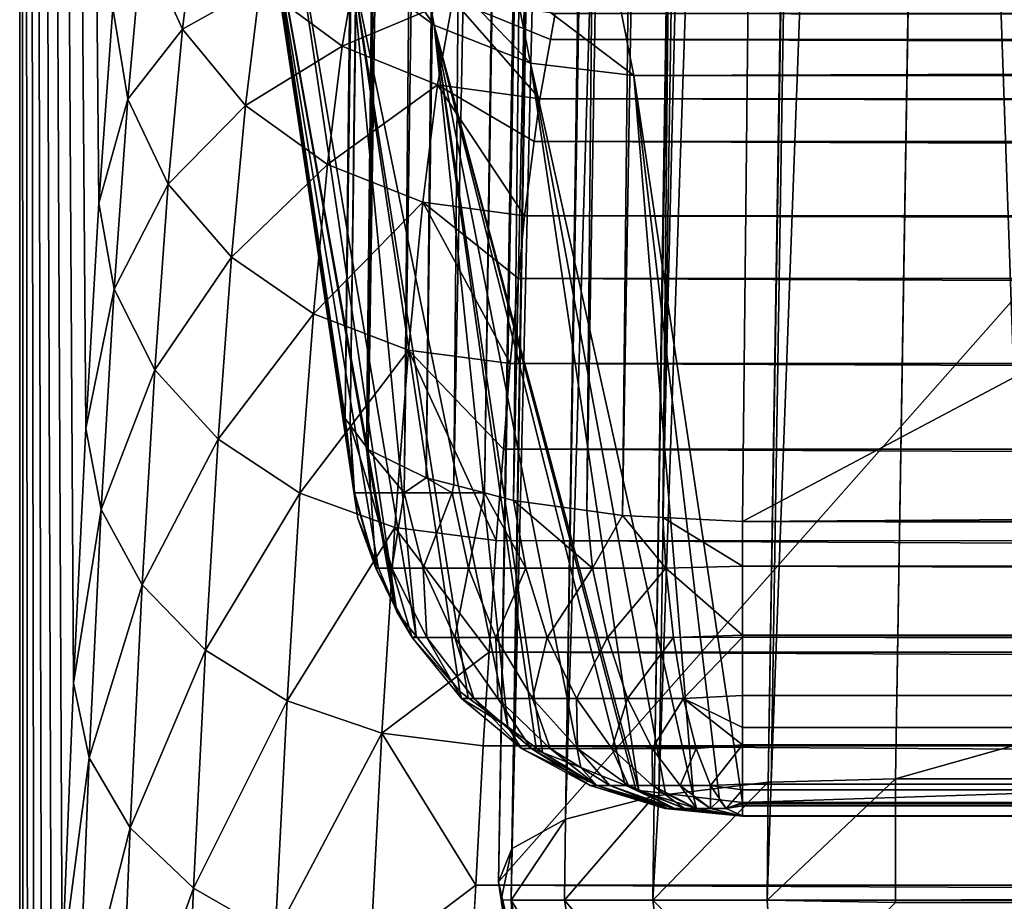
# Model space of a CAD drawing. Extents: x -24 to 24, y -191 to 30.
# Drawn here: x -24 to -22, y 9 to 10 of the extents above; entities that cross this region are included whole.
import ezdxf

# ---------------------------------------------------------------- set-up
doc = ezdxf.new("R2010")
doc.units = 0
doc.header["$MEASUREMENT"] = 0
doc.layers.add('L1', color=7, linetype='Continuous')
doc.layers.add('L2', color=7, linetype='Continuous')

msp = doc.modelspace()

# ---------------------------------------------------------------- linework, layer by layer
at = {"layer": 'L1', "color": 7}
for points in [[(-22.21448, 8.740491, 27.59713), (-22.02396, 20.90043, 30.8605), (-21.80293, 20.92749, 30.74598)], [(-22.21448, 8.740491, 27.59713), (-21.80293, 20.92749, 30.74598), (-21.99458, 8.767406, 27.4832)], [(-21.99458, 8.767406, 27.4832), (-21.80293, 20.92749, 30.74598), (-21.79478, 20.92848, 30.74175)], [(-21.99458, 8.767406, 27.4832), (-21.79478, 20.92848, 30.74175), (-21.98802, 8.767585, 27.48213)], [(-21.98802, 8.767585, 27.48213), (-21.79478, 20.92848, 30.74175), (-21.53861, 20.93546, 30.7)], [(-21.98802, 8.767585, 27.48213), (-21.53861, 20.93546, 30.7), (-21.73842, 8.774385, 27.44145)], [(-21.53861, 20.93546, 30.7), (21.53861, 20.93546, 30.7), (-21.73842, 8.774385, 27.44145)], [(-21.73842, 8.774385, 27.44145), (21.53861, 20.93546, 30.7), (21.73842, 8.774385, 27.44145)], [(-22.40183, 8.693182, 27.78518), (-22.20202, 20.85426, 31.04373), (-22.03896, 20.89654, 30.87593)], [(-22.40183, 8.693182, 27.78518), (-22.03896, 20.89654, 30.87593), (-22.22377, 8.739354, 27.60195)], [(-22.22377, 8.739354, 27.60195), (-22.03896, 20.89654, 30.87593), (-22.02396, 20.90043, 30.8605)], [(-22.22377, 8.739354, 27.60195), (-22.02396, 20.90043, 30.8605), (-22.21448, 8.740491, 27.59713)], [(-22.509, 8.634308, 28.01147), (-22.3102, 20.79483, 31.27215), (-22.21893, 20.84497, 31.07944)], [(-22.509, 8.634308, 28.01147), (-22.21893, 20.84497, 31.07944), (-22.40183, 8.693182, 27.78518)], [(-22.21893, 20.84497, 31.07944), (-22.20202, 20.85426, 31.04373), (-22.40183, 8.693182, 27.78518)], [(-22.53692, 8.567329, 28.26315), (-22.33711, 20.72841, 31.5217), (-22.31698, 20.77811, 31.33497)], [(-22.53692, 8.567329, 28.26315), (-22.31698, 20.77811, 31.33497), (-22.51001, 8.633754, 28.0136)], [(-22.51001, 8.633754, 28.0136), (-22.31698, 20.77811, 31.33497), (-22.3102, 20.79483, 31.27215)], [(-22.51001, 8.633754, 28.0136), (-22.3102, 20.79483, 31.27215), (-22.509, 8.634308, 28.01147)], [(-22.53692, 8.567329, 28.26315), (-20.24975, 11.15546, 65.56374), (-22.33711, 20.72841, 31.5217)], [(-20.4521, -0.543101, 62.26375), (-20.24975, 11.15546, 65.56374), (-22.53692, 8.567329, 28.26315)], [(-21.99458, 8.767406, 27.4832), (-21.99614, 8.530207, 27.45775), (-22.22632, 8.530207, 27.58128)], [(-21.99458, 8.767406, 27.4832), (-22.22632, 8.530207, 27.58128), (-22.21448, 8.740491, 27.59713)], [(-21.73842, 8.530207, 27.41505), (-21.99614, 8.530207, 27.45775), (-21.73842, 8.774385, 27.44145)], [(-21.73842, 8.774385, 27.44145), (-21.99614, 8.530207, 27.45775), (-21.98802, 8.767585, 27.48213)], [(-21.98802, 8.767585, 27.48213), (-21.99614, 8.530207, 27.45775), (-21.99458, 8.767406, 27.4832)], [(-21.73842, 8.774385, 27.44145), (21.73842, 8.774385, 27.44145), (-21.73842, 8.530207, 27.41505)], [(-21.73842, 8.530207, 27.41505), (21.73842, 8.774385, 27.44145), (21.73842, 8.530207, 27.41505)], [(-22.22377, 8.739354, 27.60195), (-22.22632, 8.530207, 27.58128), (-22.40436, 8.530207, 27.77244)], [(-22.22377, 8.739354, 27.60195), (-22.40436, 8.530207, 27.77244), (-22.40183, 8.693182, 27.78518)], [(-22.21448, 8.740491, 27.59713), (-22.22632, 8.530207, 27.58128), (-22.22377, 8.739354, 27.60195)], [(-22.40183, 8.693182, 27.78518), (-22.40436, 8.530207, 27.77244), (-22.51124, 8.530207, 28.01081)], [(-22.40183, 8.693182, 27.78518), (-22.51124, 8.530207, 28.01081), (-22.509, 8.634308, 28.01147)], [(-22.51001, 8.633754, 28.0136), (-22.53149, 8.530914, 28.25306), (-22.53692, 8.567329, 28.26315)], [(-22.51001, 8.633754, 28.0136), (-22.51124, 8.530207, 28.01081), (-22.53149, 8.530914, 28.25306)], [(-22.509, 8.634308, 28.01147), (-22.51124, 8.530207, 28.01081), (-22.51001, 8.633754, 28.0136)], [(-20.41617, -0.784248, 62.19693), (-20.4521, -0.543101, 62.26375), (-22.53692, 8.567329, 28.26315)], [(-22.53692, 8.567329, 28.26315), (-22.53149, 8.530914, 28.25306), (-20.41617, -0.784248, 62.19693)], [(-20.41617, -0.784248, 62.19693), (-22.53149, 8.530914, 28.25306), (-22.501, 8.326182, 28.19634)], [(-22.501, 8.326182, 28.19634), (-22.53149, 8.530914, 28.25306), (-22.51124, 8.530207, 28.01081)], [(-22.46124, 8.282115, 28.02397), (-22.501, 8.326182, 28.19634), (-22.51124, 8.530207, 28.01081)], [(-22.46124, 8.282115, 28.02397), (-22.51124, 8.530207, 28.01081), (-22.36127, 8.282115, 27.80103)], [(-22.36127, 8.282115, 27.80103), (-22.51124, 8.530207, 28.01081), (-22.40436, 8.530207, 27.77244)], [(-22.36127, 8.282115, 27.80103), (-22.40436, 8.530207, 27.77244), (-22.19475, 8.282115, 27.62223)], [(-22.19475, 8.282115, 27.62223), (-22.40436, 8.530207, 27.77244), (-22.22632, 8.530207, 27.58128)], [(-22.19475, 8.282115, 27.62223), (-22.22632, 8.530207, 27.58128), (-21.97946, 8.282115, 27.5067)], [(-21.97946, 8.282115, 27.5067), (-22.22632, 8.530207, 27.58128), (-21.99614, 8.530207, 27.45775)], [(-21.97946, 8.282115, 27.5067), (-21.99614, 8.530207, 27.45775), (-21.73842, 8.525611, 27.41601)], [(-21.73842, 8.525611, 27.41601), (-21.99614, 8.530207, 27.45775), (-21.73842, 8.530207, 27.41505)], [(-21.73842, 8.530207, 27.41505), (21.73842, 8.530207, 27.41505), (-21.73842, 8.525611, 27.41601)], [(-21.73842, 8.525611, 27.41601), (21.73842, 8.530207, 27.41505), (21.73842, 8.525611, 27.41601)]]:
    msp.add_3dface(points, dxfattribs=at)
at = {"layer": 'L2', "color": 7}
for points in [[(23.5, 29.17178), (23.5, -29.2), (-23.5, -29.2)], [(-23.5, -29.2), (-23.5, 29.17178), (23.5, 29.17178)], [(-23.5, 2.934259, 8.212696), (-23.5, 3.405423, 8.250746), (-23.5, 29.17178)], [(-23.5, 3.405423, 8.250746), (-23.5, 3.873863, 8.31404), (-23.5, 29.17178)], [(-23.5, 29.17178), (-23.5, 3.873863, 8.31404), (-23.5, 4.327208, 8.4)], [(-23.5, 29.17178), (-23.5, 4.327208, 8.4), (-23.5, 26.92101, 8.4)], [(-23.5, 2.934259, 8.212696), (-23.5, 29.17178), (-23.5, 2.461733, 8.2)], [(-23.5, 2.461733, 8.2), (-23.5, 29.17178), (-23.5, -29.2)], [(-23.5, 26.92101, 8.4), (-23.48204, 5.699489, 8.849239), (-23.46892, 6.429927, 9.177445)], [(-23.48204, 5.699489, 8.849239), (-23.5, 26.92101, 8.4), (-23.49245, 4.942243, 8.588794)], [(-23.49245, 4.942243, 8.588794), (-23.5, 26.92101, 8.4), (-23.5, 4.327208, 8.4)], [(-23.46892, 6.429927, 9.177445), (-23.45319, 7.127511, 9.570694), (-23.5, 26.92101, 8.4)], [(-23.5, 26.92101, 8.4), (-23.45319, 7.127511, 9.570694), (-23.435, 7.786462, 10.02573)], [(-23.5, 26.92101, 8.4), (-23.435, 7.786462, 10.02573), (-23.41449, 8.401325, 10.53879)], [(-23.41449, 8.401325, 10.53879), (-23.39182, 8.967006, 11.10563), (-23.5, 26.92101, 8.4)], [(-23.5, 26.92101, 8.4), (-23.39182, 8.967006, 11.10563), (-23.36719, 9.478819, 11.72155)], [(-23.5, 26.92101, 8.4), (-23.36719, 9.478819, 11.72155), (-23.34081, 9.932525, 12.38145)], [(-23.34081, 9.932525, 12.38145), (-23.31289, 10.32437, 13.07987), (-23.5, 26.92101, 8.4)], [(-23.0638, 10.96188, 19.30957), (-22.84553, 9.499078, 24.76882), (-22.71514, 21.66974, 28.02994)], [(-22.71514, 21.66974, 28.02994), (-22.84553, 9.499078, 24.76882), (-22.682, 21.62525, 28.19467)], [(-22.682, 21.62525, 28.19467), (-22.84553, 9.499078, 24.76882), (-22.83539, 9.485465, 24.81922)], [(-22.682, 21.62525, 28.19467), (-22.83539, 9.485465, 24.81922), (-22.67195, 21.61175, 28.24464)], [(-22.67195, 21.61175, 28.24464), (-22.83539, 9.485465, 24.81922), (-22.66859, 21.60724, 28.26136)], [(-22.83539, 9.485465, 24.81922), (-22.80246, 9.441253, 24.9829), (-22.66859, 21.60724, 28.26136)], [(-22.66859, 21.60724, 28.26136), (-22.80246, 9.441253, 24.9829), (-22.79898, 9.43657, 25.00024)], [(-22.66859, 21.60724, 28.26136), (-22.79898, 9.43657, 25.00024), (-22.6163, 21.58184, 28.35407)], [(-22.6163, 21.58184, 28.35407), (-22.79898, 9.43657, 25.00024), (-22.72607, 9.401155, 25.1295)], [(-22.6163, 21.58184, 28.35407), (-22.72607, 9.401155, 25.1295), (-22.55189, 21.55055, 28.46824)], [(-22.55189, 21.55055, 28.46824), (-22.72607, 9.401155, 25.1295), (-22.68228, 9.379886, 25.20712)], [(-22.55189, 21.55055, 28.46824), (-22.68228, 9.379886, 25.20712), (-22.52073, 21.54248, 28.49712)], [(-22.52073, 21.54248, 28.49712), (-22.68228, 9.379886, 25.20712), (-22.62673, 9.365495, 25.25861)], [(-22.52073, 21.54248, 28.49712), (-22.62673, 9.365495, 25.25861), (-22.39396, 21.50964, 28.6146)], [(-22.39396, 21.50964, 28.6146), (-22.62673, 9.365495, 25.25861), (-22.5648, 9.349456, 25.31599)], [(-22.39396, 21.50964, 28.6146), (-22.5648, 9.349456, 25.31599), (-22.37593, 21.50497, 28.63131)], [(-22.37593, 21.50497, 28.63131), (-22.5648, 9.349456, 25.31599), (-22.50632, 9.334307, 25.37019)], [(-22.37593, 21.50497, 28.63131), (-22.50632, 9.334307, 25.37019), (-22.50631, 9.334306, 25.37019)], [(-22.50631, 9.334306, 25.37019), (-22.24354, 21.48669, 28.69426), (-22.37593, 21.50497, 28.63131)], [(-22.35908, 9.31397, 25.4402), (-22.24354, 21.48669, 28.69426), (-22.50631, 9.334306, 25.37019)], [(-22.35908, 9.31397, 25.4402), (-22.1571, 21.47475, 28.73537), (-22.24354, 21.48669, 28.69426)], [(-22.28749, 9.304081, 25.47425), (-22.1571, 21.47475, 28.73537), (-22.35908, 9.31397, 25.4402)], [(-22.28749, 9.304081, 25.47425), (-22.0837, 21.47108, 28.74612), (-22.1571, 21.47475, 28.73537)], [(-22.20601, 9.300009, 25.48618), (-22.0837, 21.47108, 28.74612), (-22.28749, 9.304081, 25.47425)], [(-22.20601, 9.300009, 25.48618), (-21.91578, 21.46269, 28.77072), (-22.0837, 21.47108, 28.74612)], [(-22.04617, 9.292022, 25.5096), (-21.91578, 21.46269, 28.77072), (-22.20601, 9.300009, 25.48618)], [(-21.5, 9.581801, 25.58725), (-21.91578, 21.46269, 28.77072), (-22.04617, 9.292022, 25.5096)], [(-21.5, 21.17291, 28.69307), (-21.91578, 21.46269, 28.77072), (-21.5, 9.581801, 25.58725)], [(-22.84553, 9.499078, 24.76882), (-23.0638, 10.96188, 19.30957), (-22.82669, 9.350055, 24.72814)], [(-22.82669, 9.350055, 24.72814), (-23.0638, 10.96188, 19.30957), (-23.03836, 10.76058, 19.25461)], [(-22.74582, 9.121344, 24.66362), (-22.77908, 9.200347, 24.68612), (-23.03836, 10.76058, 19.25461)], [(-23.03836, 10.76058, 19.25461), (-22.77908, 9.200347, 24.68612), (-22.82009, 9.297781, 24.71386)], [(-23.03836, 10.76058, 19.25461), (-22.82009, 9.297781, 24.71386), (-22.82669, 9.350055, 24.72814)], [(-22.74582, 9.121344, 24.66362), (-23.03836, 10.76058, 19.25461), (-22.74121, 9.110383, 24.6605)], [(-22.74121, 9.110383, 24.6605), (-23.03836, 10.76058, 19.25461), (-22.95949, 10.57318, 19.20125)], [(-22.74121, 9.110383, 24.6605), (-22.95949, 10.57318, 19.20125), (-22.70247, 9.061351, 24.64581)], [(-22.70247, 9.061351, 24.64581), (-22.95949, 10.57318, 19.20125), (-22.83262, 10.41262, 19.15315)], [(-22.66653, 10.28998, 19.11365), (-22.83262, 10.41262, 19.15315), (-22.86263, 10.57334, 18.42763)], [(-22.66653, 10.28998, 19.11365), (-22.86263, 10.57334, 18.42763), (-22.69672, 10.44818, 18.39932)], [(-23.1433, 10.52844, 14.67571), (-23.25392, 10.46014, 13.88494), (-23.1727, 10.28196, 13.95178)], [(-23.01609, 10.36993, 14.71684), (-23.1433, 10.52844, 14.67571), (-23.1727, 10.28196, 13.95178)], [(-23.25392, 10.46014, 13.88494), (-23.31289, 10.32437, 13.07987), (-23.28259, 10.1414, 13.17063)], [(-23.1727, 10.28196, 13.95178), (-23.25392, 10.46014, 13.88494), (-23.28259, 10.1414, 13.17063)], [(-22.47267, 10.21373, 19.08547), (-22.66653, 10.28998, 19.11365), (-22.69672, 10.44818, 18.39932)], [(-22.47267, 10.21373, 19.08547), (-22.69672, 10.44818, 18.39932), (-22.50323, 10.37006, 18.37806)], [(-22.8208, 10.42092, 15.46332), (-23.01609, 10.36993, 14.71684), (-22.85111, 10.24771, 14.74588)], [(-22.62878, 10.34178, 15.47108), (-22.8208, 10.42092, 15.46332), (-22.85111, 10.24771, 14.74588)], [(-22.70247, 9.061351, 24.64581), (-22.83262, 10.41262, 19.15315), (-22.61434, 8.949821, 24.6124)], [(-22.66653, 10.28998, 19.11365), (-22.51787, 8.878588, 24.58946), (-22.83262, 10.41262, 19.15315)], [(-22.83262, 10.41262, 19.15315), (-22.51787, 8.878588, 24.58946), (-22.59756, 8.937427, 24.60841)], [(-22.83262, 10.41262, 19.15315), (-22.59756, 8.937427, 24.60841), (-22.61434, 8.949821, 24.6124)], [(-23.01609, 10.36993, 14.71684), (-23.1727, 10.28196, 13.95178), (-23.04544, 10.12847, 14.00706)], [(-22.85111, 10.24771, 14.74588), (-23.01609, 10.36993, 14.71684), (-23.04544, 10.12847, 14.00706)], [(-22.29546, 10.34437, 18.3653), (-22.26444, 10.18914, 19.07055), (-22.50323, 10.37006, 18.37806)], [(-22.50323, 10.37006, 18.37806), (-22.26444, 10.18914, 19.07055), (-22.47267, 10.21373, 19.08547)], [(-22.62878, 10.34178, 15.47108), (-22.85111, 10.24771, 14.74588), (-22.65945, 10.16998, 14.76088)], [(-22.65945, 10.16998, 14.76088), (-22.45399, 10.14197, 14.76083), (-22.62878, 10.34178, 15.47108)], [(-22.62878, 10.34178, 15.47108), (-22.45399, 10.14197, 14.76083), (-22.43238, 10.26127, 15.25221)], [(-22.62878, 10.34178, 15.47108), (-22.43238, 10.26127, 15.25221), (-22.42287, 10.31374, 15.46832)], [(-22.26444, 10.18914, 19.07055), (-22.29546, 10.34437, 18.3653), (22.29761, 10.35078, 18.31653)], [(22.29572, 10.34538, 18.35947), (-22.26444, 10.18914, 19.07055), (22.29761, 10.35078, 18.31653)], [(22.29572, 10.34538, 18.35947), (22.26444, 10.18914, 19.07055), (-22.26444, 10.18914, 19.07055)], [(-23.34081, 9.932525, 12.38145), (-23.28259, 10.1414, 13.17063), (-23.31289, 10.32437, 13.07987)], [(22.43238, 10.26137, 15.25219), (-22.42287, 10.31374, 15.46832), (-22.43238, 10.26127, 15.25221)], [(22.42313, 10.3126, 15.46251), (-22.42287, 10.31374, 15.46832), (22.43238, 10.26137, 15.25219)], [(-23.1727, 10.28196, 13.95178), (-23.28259, 10.1414, 13.17063), (-23.20107, 9.970625, 13.25321)], [(-23.04544, 10.12847, 14.00706), (-23.1727, 10.28196, 13.95178), (-23.20107, 9.970625, 13.25321)], [(-22.44825, 8.827182, 24.5729), (-22.46086, 8.836492, 24.5759), (-22.66653, 10.28998, 19.11365)], [(-22.66653, 10.28998, 19.11365), (-22.46086, 8.836492, 24.5759), (-22.51787, 8.878588, 24.58946)], [(-22.47267, 10.21373, 19.08547), (-22.2544, 8.750932, 24.54472), (-22.66653, 10.28998, 19.11365)], [(-22.66653, 10.28998, 19.11365), (-22.2544, 8.750932, 24.54472), (-22.26034, 8.753269, 24.54558)], [(-22.26034, 8.753269, 24.54558), (-22.28217, 8.761855, 24.54876), (-22.66653, 10.28998, 19.11365)], [(-22.66653, 10.28998, 19.11365), (-22.28217, 8.761855, 24.54876), (-22.37108, 8.796829, 24.56168)], [(-22.66653, 10.28998, 19.11365), (-22.37108, 8.796829, 24.56168), (-22.44825, 8.827182, 24.5729)], [(22.45424, 10.14031, 14.75514), (-22.43238, 10.26127, 15.25221), (-22.45399, 10.14197, 14.76083)], [(22.43238, 10.26137, 15.25219), (-22.43238, 10.26127, 15.25221), (22.45424, 10.14031, 14.75514)], [(-22.85111, 10.24771, 14.74588), (-23.04544, 10.12847, 14.00706), (-22.88063, 10.00994, 14.04709)], [(-22.65945, 10.16998, 14.76088), (-22.85111, 10.24771, 14.74588), (-22.88063, 10.00994, 14.04709)], [(-22.26444, 10.18914, 19.07055), (-22.14446, 8.737948, 24.53684), (-22.47267, 10.21373, 19.08547)], [(-22.47267, 10.21373, 19.08547), (-22.14446, 8.737948, 24.53684), (-22.20076, 8.744597, 24.54088)], [(-22.47267, 10.21373, 19.08547), (-22.20076, 8.744597, 24.54088), (-22.2544, 8.750932, 24.54472)], [(22.26444, 10.18914, 19.07055), (-22.04617, 8.726337, 24.5298), (-22.26444, 10.18914, 19.07055)], [(-22.04617, 8.726337, 24.5298), (-22.09201, 8.731753, 24.53309), (-22.26444, 10.18914, 19.07055)], [(-22.26444, 10.18914, 19.07055), (-22.09201, 8.731753, 24.53309), (-22.14446, 8.737948, 24.53684)], [(22.04617, 8.726337, 24.5298), (-22.04617, 8.726337, 24.5298), (22.26444, 10.18914, 19.07055)], [(-22.65945, 10.16998, 14.76088), (-22.88063, 10.00994, 14.04709), (-22.68932, 9.934297, 14.06919)], [(-22.65945, 10.16998, 14.76088), (-22.68932, 9.934297, 14.06919), (-22.48429, 9.906605, 14.07188)], [(-22.48429, 9.906605, 14.07188), (-22.46505, 10.05607, 14.50939), (-22.65945, 10.16998, 14.76088)], [(-22.65945, 10.16998, 14.76088), (-22.46505, 10.05607, 14.50939), (-22.45399, 10.14197, 14.76083)], [(-23.30998, 9.759016, 12.48823), (-23.28259, 10.1414, 13.17063), (-23.34081, 9.932525, 12.38145)], [(-23.30998, 9.759016, 12.48823), (-23.20107, 9.970625, 13.25321), (-23.28259, 10.1414, 13.17063)], [(22.46505, 10.05615, 14.50937), (-22.45399, 10.14197, 14.76083), (-22.46505, 10.05607, 14.50939)], [(22.45424, 10.14031, 14.75514), (-22.45399, 10.14197, 14.76083), (22.46505, 10.05615, 14.50937)], [(-23.04544, 10.12847, 14.00706), (-23.20107, 9.970625, 13.25321), (-23.07375, 9.82341, 13.32211)], [(-22.88063, 10.00994, 14.04709), (-23.04544, 10.12847, 14.00706), (-23.07375, 9.82341, 13.32211)], [(22.48453, 9.904431, 14.06636), (-22.46505, 10.05607, 14.50939), (-22.48429, 9.906605, 14.07188)], [(22.46505, 10.05615, 14.50937), (-22.46505, 10.05607, 14.50939), (22.48453, 9.904431, 14.06636)], [(-22.88063, 10.00994, 14.04709), (-23.07375, 9.82341, 13.32211), (-22.90912, 9.709564, 13.37275)], [(-22.68932, 9.934297, 14.06919), (-22.88063, 10.00994, 14.04709), (-22.90912, 9.709564, 13.37275)], [(-23.22817, 9.597017, 12.5858), (-23.20107, 9.970625, 13.25321), (-23.30998, 9.759016, 12.48823)], [(-23.22817, 9.597017, 12.5858), (-23.07375, 9.82341, 13.32211), (-23.20107, 9.970625, 13.25321)], [(-23.36719, 9.478819, 11.72155), (-23.30998, 9.759016, 12.48823), (-23.34081, 9.932525, 12.38145)], [(-22.68932, 9.934297, 14.06919), (-22.90912, 9.709564, 13.37275), (-22.71814, 9.636668, 13.40176)], [(-22.71814, 9.636668, 13.40176), (-22.51352, 9.60958, 13.40719), (-22.68932, 9.934297, 14.06919)], [(-22.68932, 9.934297, 14.06919), (-22.51352, 9.60958, 13.40719), (-22.4967, 9.780526, 13.78974)], [(-22.68932, 9.934297, 14.06919), (-22.4967, 9.780526, 13.78974), (-22.48429, 9.906605, 14.07188)], [(22.4967, 9.780568, 13.78973), (-22.48429, 9.906605, 14.07188), (-22.4967, 9.780526, 13.78974)], [(22.48453, 9.904431, 14.06636), (-22.48429, 9.906605, 14.07188), (22.4967, 9.780568, 13.78973)], [(-23.10081, 9.457275, 12.66769), (-23.07375, 9.82341, 13.32211), (-23.22817, 9.597017, 12.5858)], [(-23.10081, 9.457275, 12.66769), (-22.90912, 9.709564, 13.37275), (-23.07375, 9.82341, 13.32211)], [(22.51376, 9.606909, 13.40188), (-22.4967, 9.780526, 13.78974), (-22.51352, 9.60958, 13.40719)], [(22.4967, 9.780568, 13.78973), (-22.4967, 9.780526, 13.78974), (22.51376, 9.606909, 13.40188)], [(-23.33587, 9.316145, 11.8434), (-23.30998, 9.759016, 12.48823), (-23.36719, 9.478819, 11.72155)], [(-23.33587, 9.316145, 11.8434), (-23.22817, 9.597017, 12.5858), (-23.30998, 9.759016, 12.48823)], [(-22.93633, 9.349061, 12.72848), (-22.90912, 9.709564, 13.37275), (-23.10081, 9.457275, 12.66769)], [(-22.93633, 9.349061, 12.72848), (-22.71814, 9.636668, 13.40176), (-22.90912, 9.709564, 13.37275)], [(-22.74567, 9.279553, 12.76412), (-22.71814, 9.636668, 13.40176), (-22.93633, 9.349061, 12.72848)], [(-22.74567, 9.279553, 12.76412), (-22.54145, 9.253362, 12.77226), (-22.71814, 9.636668, 13.40176)], [(-22.54145, 9.253362, 12.77226), (-22.52704, 9.437173, 13.09989), (-22.71814, 9.636668, 13.40176)], [(-22.71814, 9.636668, 13.40176), (-22.52704, 9.437173, 13.09989), (-22.51352, 9.60958, 13.40719)], [(22.52704, 9.437186, 13.09989), (-22.51352, 9.60958, 13.40719), (-22.52704, 9.437173, 13.09989)], [(22.51376, 9.606909, 13.40188), (-22.51352, 9.60958, 13.40719), (22.52704, 9.437186, 13.09989)], [(-23.25379, 9.16422, 11.9551), (-23.22817, 9.597017, 12.5858), (-23.33587, 9.316145, 11.8434)], [(-23.25379, 9.16422, 11.9551), (-23.10081, 9.457275, 12.66769), (-23.22817, 9.597017, 12.5858)], [(-21.5, 9.581801, 25.58725), (-22.04617, 9.292022, 25.5096), (21.5, 9.581801, 25.58725)], [(21.5, 9.581801, 25.58725), (-22.04617, 9.292022, 25.5096), (22.04617, 9.292022, 25.5096)], [(-22.84553, 9.499078, 24.76882), (-22.82669, 9.350055, 24.72814), (-22.83539, 9.485465, 24.81922)], [(-23.39182, 8.967006, 11.10563), (-23.33587, 9.316145, 11.8434), (-23.36719, 9.478819, 11.72155)], [(-22.79359, 9.349481, 24.97971), (-22.80246, 9.441253, 24.9829), (-22.83539, 9.485465, 24.81922)], [(-22.83539, 9.485465, 24.81922), (-22.82669, 9.350055, 24.72814), (-22.82775, 9.349481, 24.81901)], [(-22.83539, 9.485465, 24.81922), (-22.82775, 9.349481, 24.81901), (-22.79359, 9.349481, 24.97971)], [(-23.12637, 9.033085, 12.04924), (-23.10081, 9.457275, 12.66769), (-23.25379, 9.16422, 11.9551)], [(-23.12637, 9.033085, 12.04924), (-22.93633, 9.349061, 12.72848), (-23.10081, 9.457275, 12.66769)], [(-22.79359, 9.349481, 24.97971), (-22.79898, 9.43657, 25.00024), (-22.80246, 9.441253, 24.9829)], [(-22.72676, 9.349481, 25.1298), (-22.72607, 9.401155, 25.1295), (-22.79898, 9.43657, 25.00024)], [(-22.79359, 9.349481, 24.97971), (-22.72676, 9.349481, 25.1298), (-22.79898, 9.43657, 25.00024)], [(22.54167, 9.250213, 12.76721), (-22.52704, 9.437173, 13.09989), (-22.54145, 9.253362, 12.77226)], [(22.52704, 9.437186, 13.09989), (-22.52704, 9.437173, 13.09989), (22.54167, 9.250213, 12.76721)], [(-22.68228, 9.379886, 25.20712), (-22.72607, 9.401155, 25.1295), (-22.72676, 9.349481, 25.1298)], [(-22.68228, 9.379886, 25.20712), (-22.72676, 9.349481, 25.1298), (-22.63019, 9.349481, 25.26272)], [(-22.63019, 9.349481, 25.26272), (-22.62673, 9.365495, 25.25861), (-22.68228, 9.379886, 25.20712)], [(-22.96205, 8.931406, 12.11962), (-22.93633, 9.349061, 12.72848), (-23.12637, 9.033085, 12.04924)], [(-22.96205, 8.931406, 12.11962), (-22.74567, 9.279553, 12.76412), (-22.93633, 9.349061, 12.72848)], [(-22.82775, 9.349481, 24.81901), (-22.82669, 9.350055, 24.72814), (-22.78335, 9.198163, 24.81434)], [(-22.79359, 9.349481, 24.97971), (-22.82775, 9.349481, 24.81901), (-22.78335, 9.198163, 24.81434)], [(-22.78335, 9.198163, 24.81434), (-22.82669, 9.350055, 24.72814), (-22.82009, 9.297781, 24.71386)], [(-22.79359, 9.349481, 24.97971), (-22.78335, 9.198163, 24.81434), (-22.75114, 9.198163, 24.96592)], [(-22.75114, 9.198163, 24.96592), (-22.72676, 9.349481, 25.1298), (-22.79359, 9.349481, 24.97971)], [(-22.75114, 9.198163, 24.96592), (-22.68811, 9.198163, 25.10748), (-22.72676, 9.349481, 25.1298)], [(-22.63019, 9.349481, 25.26272), (-22.72676, 9.349481, 25.1298), (-22.68811, 9.198163, 25.10748)], [(-22.63019, 9.349481, 25.26272), (-22.68811, 9.198163, 25.10748), (-22.59702, 9.198163, 25.23285)], [(-22.63019, 9.349481, 25.26272), (-22.5648, 9.349456, 25.31599), (-22.62673, 9.365495, 25.25861)], [(-22.59702, 9.198163, 25.23285), (-22.5648, 9.349456, 25.31599), (-22.63019, 9.349481, 25.26272)], [(-22.59702, 9.198163, 25.23285), (-22.48186, 9.198163, 25.33654), (-22.5648, 9.349456, 25.31599)], [(-22.48186, 9.198163, 25.33654), (-22.50632, 9.334307, 25.37019), (-22.5648, 9.349456, 25.31599)], [(-22.48186, 9.198163, 25.33654), (-22.50631, 9.334306, 25.37019), (-22.50632, 9.334307, 25.37019)], [(-22.34766, 9.198163, 25.41402), (-22.35908, 9.31397, 25.4402), (-22.50631, 9.334306, 25.37019)], [(-22.48186, 9.198163, 25.33654), (-22.34766, 9.198163, 25.41402), (-22.50631, 9.334306, 25.37019)], [(-23.36003, 8.816452, 11.24151), (-23.33587, 9.316145, 11.8434), (-23.39182, 8.967006, 11.10563)], [(-23.36003, 8.816452, 11.24151), (-23.25379, 9.16422, 11.9551), (-23.33587, 9.316145, 11.8434)], [(-22.28749, 9.304081, 25.47425), (-22.35908, 9.31397, 25.4402), (-22.34766, 9.198163, 25.41402)], [(-22.78335, 9.198163, 24.81434), (-22.82009, 9.297781, 24.71386), (-22.77908, 9.200347, 24.68612)], [(-22.28749, 9.304081, 25.47425), (-22.34766, 9.198163, 25.41402), (-22.20028, 9.198163, 25.46191)], [(-22.20028, 9.198163, 25.46191), (-22.20601, 9.300009, 25.48618), (-22.28749, 9.304081, 25.47425)], [(-22.04617, 9.292022, 25.5096), (-22.20601, 9.300009, 25.48618), (-22.04617, 9.20199, 25.46951)], [(-22.04617, 9.20199, 25.46951), (-22.20601, 9.300009, 25.48618), (-22.20028, 9.198163, 25.46191)], [(22.04617, 9.292022, 25.5096), (-22.04617, 9.292022, 25.5096), (22.04617, 9.20199, 25.46951)], [(22.04617, 9.20199, 25.46951), (-22.04617, 9.292022, 25.5096), (-22.04617, 9.20199, 25.46951)], [(-22.77168, 8.865902, 12.16158), (-22.74567, 9.279553, 12.76412), (-22.96205, 8.931406, 12.11962)], [(-22.77168, 8.865902, 12.16158), (-22.55579, 9.029179, 12.44619), (-22.74567, 9.279553, 12.76412)], [(-22.55579, 9.029179, 12.44619), (-22.54145, 9.253362, 12.77226), (-22.74567, 9.279553, 12.76412)], [(22.55579, 9.029165, 12.44621), (-22.54145, 9.253362, 12.77226), (-22.55579, 9.029179, 12.44619)], [(22.54167, 9.250213, 12.76721), (-22.54145, 9.253362, 12.77226), (22.55579, 9.029165, 12.44621)], [(-22.77908, 9.200347, 24.68612), (-22.74582, 9.121344, 24.66362), (-22.78335, 9.198163, 24.81434)], [(-22.78335, 9.198163, 24.81434), (-22.74582, 9.121344, 24.66362), (-22.71029, 9.058547, 24.80666)], [(-22.75114, 9.198163, 24.96592), (-22.78335, 9.198163, 24.81434), (-22.71029, 9.058547, 24.80666)], [(-22.75114, 9.198163, 24.96592), (-22.71029, 9.058547, 24.80666), (-22.68126, 9.058547, 24.94322)], [(-22.68126, 9.058547, 24.94322), (-22.68811, 9.198163, 25.10748), (-22.75114, 9.198163, 24.96592)], [(-22.68126, 9.058547, 24.94322), (-22.62448, 9.058547, 25.07075), (-22.68811, 9.198163, 25.10748)], [(-22.59702, 9.198163, 25.23285), (-22.68811, 9.198163, 25.10748), (-22.62448, 9.058547, 25.07075)], [(-22.59702, 9.198163, 25.23285), (-22.62448, 9.058547, 25.07075), (-22.54242, 9.058547, 25.18369)], [(-22.54242, 9.058547, 25.18369), (-22.48186, 9.198163, 25.33654), (-22.59702, 9.198163, 25.23285)], [(-22.54242, 9.058547, 25.18369), (-22.43868, 9.058547, 25.27711), (-22.48186, 9.198163, 25.33654)], [(-22.43868, 9.058547, 25.27711), (-22.34766, 9.198163, 25.41402), (-22.48186, 9.198163, 25.33654)], [(-22.43868, 9.058547, 25.27711), (-22.31778, 9.058547, 25.34691), (-22.34766, 9.198163, 25.41402)], [(-22.20028, 9.198163, 25.46191), (-22.34766, 9.198163, 25.41402), (-22.31778, 9.058547, 25.34691)], [(-22.20028, 9.198163, 25.46191), (-22.31778, 9.058547, 25.34691), (-22.18501, 9.058547, 25.39005)], [(-22.04617, 9.20199, 25.46951), (-22.20028, 9.198163, 25.46191), (-22.04617, 9.063367, 25.40779)], [(-22.04617, 9.063367, 25.40779), (-22.20028, 9.198163, 25.46191), (-22.18501, 9.058547, 25.39005)], [(22.04617, 9.20199, 25.46951), (-22.04617, 9.20199, 25.46951), (22.04617, 9.063367, 25.40779)], [(22.04617, 9.063367, 25.40779), (-22.04617, 9.20199, 25.46951), (-22.04617, 9.063367, 25.40779)], [(-23.27769, 8.675811, 11.36634), (-23.25379, 9.16422, 11.9551), (-23.36003, 8.816452, 11.24151)], [(-23.27769, 8.675811, 11.36634), (-23.12637, 9.033085, 12.04924), (-23.25379, 9.16422, 11.9551)], [(-22.71029, 9.058547, 24.66706), (-22.71029, 9.058547, 24.80666), (-22.74582, 9.121344, 24.66362)], [(-22.71029, 9.058547, 24.66706), (-22.74582, 9.121344, 24.66362), (-22.74121, 9.110383, 24.6605)], [(-22.74121, 9.110383, 24.6605), (-22.70247, 9.061351, 24.64581), (-22.71029, 9.058547, 24.66706)], [(-22.71029, 9.058547, 24.66706), (-22.70247, 9.061351, 24.64581), (-22.61434, 8.949821, 24.6124)], [(-22.71029, 9.058547, 24.66706), (-22.61434, 8.949821, 24.6124), (-22.6114, 8.936064, 24.67745)], [(-22.6114, 8.936064, 24.67745), (-22.6114, 8.936064, 24.79627), (-22.71029, 9.058547, 24.80666)], [(-22.6114, 8.936064, 24.67745), (-22.71029, 9.058547, 24.80666), (-22.71029, 9.058547, 24.66706)], [(-22.68126, 9.058547, 24.94322), (-22.71029, 9.058547, 24.80666), (-22.6114, 8.936064, 24.79627)], [(-22.68126, 9.058547, 24.94322), (-22.6114, 8.936064, 24.79627), (-22.58669, 8.936064, 24.91249)], [(-22.58669, 8.936064, 24.91249), (-22.62448, 9.058547, 25.07075), (-22.68126, 9.058547, 24.94322)], [(-22.58669, 8.936064, 24.91249), (-22.53837, 8.936064, 25.02103), (-22.62448, 9.058547, 25.07075)], [(-22.54242, 9.058547, 25.18369), (-22.62448, 9.058547, 25.07075), (-22.53837, 8.936064, 25.02103)], [(-22.46853, 8.936064, 25.11716), (-22.43868, 9.058547, 25.27711), (-22.54242, 9.058547, 25.18369)], [(-22.54242, 9.058547, 25.18369), (-22.53837, 8.936064, 25.02103), (-22.46853, 8.936064, 25.11716)], [(-22.46853, 8.936064, 25.11716), (-22.38023, 8.936064, 25.19666), (-22.43868, 9.058547, 25.27711)], [(-22.38023, 8.936064, 25.19666), (-22.31778, 9.058547, 25.34691), (-22.43868, 9.058547, 25.27711)], [(-22.38023, 8.936064, 25.19666), (-22.27733, 8.936064, 25.25607), (-22.31778, 9.058547, 25.34691)], [(-22.18501, 9.058547, 25.39005), (-22.31778, 9.058547, 25.34691), (-22.27733, 8.936064, 25.25607)], [(-22.18501, 9.058547, 25.39005), (-22.27733, 8.936064, 25.25607), (-22.16433, 8.936064, 25.29278)], [(-22.04617, 9.063367, 25.40779), (-22.18501, 9.058547, 25.39005), (-22.04617, 9.059137, 25.40399)], [(-22.04617, 9.059137, 25.40399), (-22.18501, 9.058547, 25.39005), (-22.16433, 8.936064, 25.29278)], [(-22.04617, 9.059137, 25.40399), (-22.16433, 8.936064, 25.29278), (-22.04617, 8.942047, 25.29856)], [(22.04617, 9.063367, 25.40779), (-22.04617, 9.063367, 25.40779), (22.04617, 9.059137, 25.40399)], [(22.04617, 9.059137, 25.40399), (-22.04617, 9.063367, 25.40779), (-22.04617, 9.059137, 25.40399)], [(22.04617, 9.059137, 25.40399), (-22.04617, 9.059137, 25.40399), (22.04617, 8.942047, 25.29856)], [(22.04617, 8.942047, 25.29856), (-22.04617, 9.059137, 25.40399), (-22.04617, 8.942047, 25.29856)], [(-23.15024, 8.554345, 11.4719), (-23.12637, 9.033085, 12.04924), (-23.27769, 8.675811, 11.36634)], [(-23.15024, 8.554345, 11.4719), (-22.96205, 8.931406, 12.11962), (-23.12637, 9.033085, 12.04924)], [(-22.56783, 8.840902, 12.17235), (-22.55579, 9.029179, 12.44619), (-22.77168, 8.865902, 12.16158)], [(22.56804, 8.837299, 12.16759), (-22.55579, 9.029179, 12.44619), (-22.56783, 8.840902, 12.17235)], [(22.55579, 9.029165, 12.44621), (-22.55579, 9.029179, 12.44619), (22.56804, 8.837299, 12.16759)], [(-23.41449, 8.401325, 10.53879), (-23.36003, 8.816452, 11.24151), (-23.39182, 8.967006, 11.10563)], [(-22.6114, 8.936064, 24.67745), (-22.61434, 8.949821, 24.6124), (-22.59756, 8.937427, 24.60841)], [(-22.6114, 8.936064, 24.67745), (-22.59756, 8.937427, 24.60841), (-22.51787, 8.878588, 24.58946)], [(-22.51787, 8.878588, 24.58946), (-22.49052, 8.835477, 24.69015), (-22.6114, 8.936064, 24.67745)], [(-22.49052, 8.835477, 24.69015), (-22.49052, 8.835477, 24.78356), (-22.6114, 8.936064, 24.79627)], [(-22.49052, 8.835477, 24.69015), (-22.6114, 8.936064, 24.79627), (-22.6114, 8.936064, 24.67745)], [(-22.58669, 8.936064, 24.91249), (-22.6114, 8.936064, 24.79627), (-22.49052, 8.835477, 24.78356)], [(-22.58669, 8.936064, 24.91249), (-22.49052, 8.835477, 24.78356), (-22.4711, 8.835477, 24.87493)], [(-22.4711, 8.835477, 24.87493), (-22.53837, 8.936064, 25.02103), (-22.58669, 8.936064, 24.91249)], [(-22.4711, 8.835477, 24.87493), (-22.43311, 8.835477, 24.96026), (-22.53837, 8.936064, 25.02103)], [(-22.46853, 8.936064, 25.11716), (-22.53837, 8.936064, 25.02103), (-22.43311, 8.835477, 24.96026)], [(-22.37821, 8.835477, 25.03583), (-22.38023, 8.936064, 25.19666), (-22.46853, 8.936064, 25.11716)], [(-22.46853, 8.936064, 25.11716), (-22.43311, 8.835477, 24.96026), (-22.37821, 8.835477, 25.03583)], [(-22.37821, 8.835477, 25.03583), (-22.30879, 8.835477, 25.09833), (-22.38023, 8.936064, 25.19666)], [(-22.30879, 8.835477, 25.09833), (-22.27733, 8.936064, 25.25607), (-22.38023, 8.936064, 25.19666)], [(-22.30879, 8.835477, 25.09833), (-22.2279, 8.835477, 25.14504), (-22.27733, 8.936064, 25.25607)], [(-22.16433, 8.936064, 25.29278), (-22.27733, 8.936064, 25.25607), (-22.2279, 8.835477, 25.14504)], [(-22.16433, 8.936064, 25.29278), (-22.2279, 8.835477, 25.14504), (-22.13906, 8.835477, 25.1739)], [(-22.04617, 8.942047, 25.29856), (-22.16433, 8.936064, 25.29278), (-22.04617, 8.877361, 25.24032)], [(-22.04617, 8.877361, 25.24032), (-22.16433, 8.936064, 25.29278), (-22.04617, 8.842359, 25.17969)], [(-22.04617, 8.842359, 25.17969), (-22.16433, 8.936064, 25.29278), (-22.13906, 8.835477, 25.1739)], [(22.04617, 8.942047, 25.29856), (-22.04617, 8.942047, 25.29856), (22.04617, 8.877361, 25.24032)], [(22.04617, 8.877361, 25.24032), (-22.04617, 8.942047, 25.29856), (-22.04617, 8.877361, 25.24032)], [(-22.98606, 8.460051, 11.55124), (-22.96205, 8.931406, 12.11962), (-23.15024, 8.554345, 11.4719)], [(-22.98606, 8.460051, 11.55124), (-22.77168, 8.865902, 12.16158), (-22.96205, 8.931406, 12.11962)], [(-22.4711, 8.835477, 24.59879), (-22.49052, 8.835477, 24.69015), (-22.51787, 8.878588, 24.58946)], [(-22.4711, 8.835477, 24.59879), (-22.51787, 8.878588, 24.58946), (-22.46086, 8.836492, 24.5759)], [(22.04617, 8.877361, 25.24032), (-22.04617, 8.877361, 25.24032), (22.04617, 8.842359, 25.17969)], [(22.04617, 8.842359, 25.17969), (-22.04617, 8.877361, 25.24032), (-22.04617, 8.842359, 25.17969)], [(-22.79596, 8.399138, 11.59913), (-22.77168, 8.865902, 12.16158), (-22.98606, 8.460051, 11.55124)], [(-22.79596, 8.399138, 11.59913), (-22.58269, 8.560304, 11.83468), (-22.77168, 8.865902, 12.16158)], [(-22.58269, 8.560304, 11.83468), (-22.56783, 8.840902, 12.17235), (-22.77168, 8.865902, 12.16158)], [(22.58268, 8.560265, 11.83472), (-22.56783, 8.840902, 12.17235), (-22.58269, 8.560304, 11.83468)], [(22.56804, 8.837299, 12.16759), (-22.56783, 8.840902, 12.17235), (22.58268, 8.560265, 11.83472)], [(-22.33898, 8.760697, 24.64172), (-22.35237, 8.760697, 24.70468), (-22.49052, 8.835477, 24.69015)], [(-22.33898, 8.760697, 24.64172), (-22.49052, 8.835477, 24.69015), (-22.4711, 8.835477, 24.59879)], [(-22.35237, 8.760697, 24.70468), (-22.35237, 8.760697, 24.76904), (-22.49052, 8.835477, 24.78356)], [(-22.35237, 8.760697, 24.70468), (-22.49052, 8.835477, 24.78356), (-22.49052, 8.835477, 24.69015)], [(-22.4711, 8.835477, 24.87493), (-22.49052, 8.835477, 24.78356), (-22.35237, 8.760697, 24.76904)], [(-22.4711, 8.835477, 24.59879), (-22.46086, 8.836492, 24.5759), (-22.44825, 8.827182, 24.5729)], [(-22.4711, 8.835477, 24.59879), (-22.44825, 8.827182, 24.5729), (-22.33898, 8.760697, 24.64172)], [(-22.4711, 8.835477, 24.87493), (-22.35237, 8.760697, 24.76904), (-22.33898, 8.760697, 24.832)], [(-22.33898, 8.760697, 24.832), (-22.43311, 8.835477, 24.96026), (-22.4711, 8.835477, 24.87493)], [(-22.33898, 8.760697, 24.832), (-22.31281, 8.760697, 24.8908), (-22.43311, 8.835477, 24.96026)], [(-22.37821, 8.835477, 25.03583), (-22.43311, 8.835477, 24.96026), (-22.31281, 8.760697, 24.8908)], [(-22.27497, 8.760697, 24.94287), (-22.30879, 8.835477, 25.09833), (-22.37821, 8.835477, 25.03583)], [(-22.37821, 8.835477, 25.03583), (-22.31281, 8.760697, 24.8908), (-22.27497, 8.760697, 24.94287)], [(-22.27497, 8.760697, 24.94287), (-22.22714, 8.760697, 24.98594), (-22.30879, 8.835477, 25.09833)], [(-22.22714, 8.760697, 24.98594), (-22.2279, 8.835477, 25.14504), (-22.30879, 8.835477, 25.09833)], [(-22.22714, 8.760697, 24.98594), (-22.17139, 8.760697, 25.01813), (-22.2279, 8.835477, 25.14504)], [(-22.13906, 8.835477, 25.1739), (-22.2279, 8.835477, 25.14504), (-22.17139, 8.760697, 25.01813)], [(-22.13906, 8.835477, 25.1739), (-22.17139, 8.760697, 25.01813), (-22.11018, 8.760697, 25.03802)], [(-22.04617, 8.842359, 25.17969), (-22.13906, 8.835477, 25.1739), (-22.11018, 8.760697, 25.03802)], [(-22.11018, 8.760697, 25.03802), (-22.04617, 8.763512, 25.04312), (-22.04617, 8.842359, 25.17969)], [(22.04617, 8.842359, 25.17969), (-22.04617, 8.842359, 25.17969), (22.04617, 8.763512, 25.04312)], [(22.04617, 8.763512, 25.04312), (-22.04617, 8.842359, 25.17969), (-22.04617, 8.763512, 25.04312)], [(-23.38227, 8.264077, 10.68754), (-23.36003, 8.816452, 11.24151), (-23.41449, 8.401325, 10.53879)], [(-23.38227, 8.264077, 10.68754), (-23.27769, 8.675811, 11.36634), (-23.36003, 8.816452, 11.24151)], [(-22.44825, 8.827182, 24.5729), (-22.37108, 8.796829, 24.56168), (-22.33898, 8.760697, 24.64172)], [(-22.28217, 8.761855, 24.54876), (-22.31281, 8.760697, 24.58292), (-22.37108, 8.796829, 24.56168)], [(-22.33898, 8.760697, 24.64172), (-22.37108, 8.796829, 24.56168), (-22.31281, 8.760697, 24.58292)], [(-22.19548, 8.714634, 24.68834), (-22.2023, 8.714634, 24.72045), (-22.35237, 8.760697, 24.70468)], [(-22.19548, 8.714634, 24.68834), (-22.35237, 8.760697, 24.70468), (-22.33898, 8.760697, 24.64172)], [(-22.2023, 8.714634, 24.72045), (-22.2023, 8.714634, 24.75327), (-22.35237, 8.760697, 24.76904)], [(-22.2023, 8.714634, 24.72045), (-22.35237, 8.760697, 24.76904), (-22.35237, 8.760697, 24.70468)], [(-22.33898, 8.760697, 24.832), (-22.35237, 8.760697, 24.76904), (-22.2023, 8.714634, 24.75327)], [(-22.18213, 8.714634, 24.65836), (-22.19548, 8.714634, 24.68834), (-22.33898, 8.760697, 24.64172)], [(-22.33898, 8.760697, 24.64172), (-22.31281, 8.760697, 24.58292), (-22.18213, 8.714634, 24.65836)], [(-22.33898, 8.760697, 24.832), (-22.2023, 8.714634, 24.75327), (-22.19548, 8.714634, 24.78537)], [(-22.19548, 8.714634, 24.78537), (-22.31281, 8.760697, 24.8908), (-22.33898, 8.760697, 24.832)], [(-22.18213, 8.714634, 24.65836), (-22.31281, 8.760697, 24.58292), (-22.28217, 8.761855, 24.54876)], [(-22.19548, 8.714634, 24.78537), (-22.18213, 8.714634, 24.81536), (-22.31281, 8.760697, 24.8908)], [(-22.27497, 8.760697, 24.94287), (-22.31281, 8.760697, 24.8908), (-22.18213, 8.714634, 24.81536)], [(-22.18213, 8.714634, 24.65836), (-22.28217, 8.761855, 24.54876), (-22.16284, 8.714634, 24.63181)], [(-22.16284, 8.714634, 24.63181), (-22.28217, 8.761855, 24.54876), (-22.26034, 8.753269, 24.54558)], [(-22.16284, 8.714634, 24.84191), (-22.22714, 8.760697, 24.98594), (-22.27497, 8.760697, 24.94287)], [(-22.27497, 8.760697, 24.94287), (-22.18213, 8.714634, 24.81536), (-22.16284, 8.714634, 24.84191)], [(-22.16284, 8.714634, 24.84191), (-22.13845, 8.714634, 24.86387), (-22.22714, 8.760697, 24.98594)], [(-22.13845, 8.714634, 24.86387), (-22.17139, 8.760697, 25.01813), (-22.22714, 8.760697, 24.98594)], [(-22.13845, 8.714634, 24.86387), (-22.11002, 8.714634, 24.88028), (-22.17139, 8.760697, 25.01813)], [(-22.11018, 8.760697, 25.03802), (-22.17139, 8.760697, 25.01813), (-22.11002, 8.714634, 24.88028)], [(-22.11018, 8.760697, 25.03802), (-22.04617, 8.752214, 25.02355), (-22.04617, 8.763512, 25.04312)], [(-22.07881, 8.714634, 24.89042), (-22.04617, 8.752214, 25.02355), (-22.11018, 8.760697, 25.03802)], [(-22.11018, 8.760697, 25.03802), (-22.11002, 8.714634, 24.88028), (-22.07881, 8.714634, 24.89042)], [(22.04617, 8.763512, 25.04312), (-22.04617, 8.763512, 25.04312), (22.04617, 8.752214, 25.02355)], [(22.04617, 8.752214, 25.02355), (-22.04617, 8.763512, 25.04312), (-22.04617, 8.752214, 25.02355)], [(-22.16284, 8.714634, 24.63181), (-22.26034, 8.753269, 24.54558), (-22.2544, 8.750932, 24.54472)], [(-22.13845, 8.714634, 24.60985), (-22.16284, 8.714634, 24.63181), (-22.2544, 8.750932, 24.54472)], [(-22.13845, 8.714634, 24.60985), (-22.2544, 8.750932, 24.54472), (-22.20076, 8.744597, 24.54088)], [(-22.20076, 8.744597, 24.54088), (-22.14446, 8.737948, 24.53684), (-22.13845, 8.714634, 24.60985)], [(-22.11002, 8.714634, 24.59344), (-22.14446, 8.737948, 24.53684), (-22.09201, 8.731753, 24.53309)], [(-22.13845, 8.714634, 24.60985), (-22.14446, 8.737948, 24.53684), (-22.11002, 8.714634, 24.59344)], [(-22.07881, 8.714634, 24.89042), (-22.04617, 8.724213, 24.89182), (-22.04617, 8.752214, 25.02355)], [(22.04617, 8.752214, 25.02355), (-22.04617, 8.752214, 25.02355), (22.04617, 8.724213, 24.89182)], [(22.04617, 8.724213, 24.89182), (-22.04617, 8.752214, 25.02355), (-22.04617, 8.724213, 24.89182)], [(-22.09201, 8.731753, 24.53309), (-22.07881, 8.714634, 24.58329), (-22.11002, 8.714634, 24.59344)], [(-22.09201, 8.731753, 24.53309), (-22.04617, 8.726337, 24.5298), (-22.07881, 8.714634, 24.58329)], [(-22.07881, 8.714634, 24.58329), (-22.04617, 8.726337, 24.5298), (-22.04617, 8.719659, 24.58052)], [(-22.04617, 8.700174, 24.77873), (-22.04617, 8.724213, 24.89182), (-22.07881, 8.714634, 24.89042)], [(-22.07881, 8.714634, 24.58329), (-22.04617, 8.719659, 24.58052), (-22.04617, 8.699078, 24.73686)], [(22.04617, 8.719659, 24.58052), (-22.04617, 8.719659, 24.58052), (22.04617, 8.726337, 24.5298)], [(22.04617, 8.726337, 24.5298), (-22.04617, 8.719659, 24.58052), (-22.04617, 8.726337, 24.5298)], [(22.04617, 8.724213, 24.89182), (-22.04617, 8.724213, 24.89182), (22.04617, 8.700174, 24.77873)], [(22.04617, 8.700174, 24.77873), (-22.04617, 8.724213, 24.89182), (-22.04617, 8.700174, 24.77873)], [(22.04617, 8.699078, 24.73686), (-22.04617, 8.699078, 24.73686), (22.04617, 8.719659, 24.58052)], [(22.04617, 8.719659, 24.58052), (-22.04617, 8.699078, 24.73686), (-22.04617, 8.719659, 24.58052)], [(-22.04617, 8.699078, 24.73686), (-22.2023, 8.714634, 24.72045), (-22.19548, 8.714634, 24.68834)], [(-22.04617, 8.699078, 24.73686), (-22.2023, 8.714634, 24.75327), (-22.2023, 8.714634, 24.72045)], [(-22.19548, 8.714634, 24.78537), (-22.2023, 8.714634, 24.75327), (-22.04617, 8.699078, 24.73686)], [(-22.19548, 8.714634, 24.68834), (-22.18213, 8.714634, 24.65836), (-22.04617, 8.699078, 24.73686)], [(-22.04617, 8.699078, 24.73686), (-22.18213, 8.714634, 24.81536), (-22.19548, 8.714634, 24.78537)], [(-22.04617, 8.699078, 24.73686), (-22.18213, 8.714634, 24.65836), (-22.16284, 8.714634, 24.63181)], [(-22.16284, 8.714634, 24.84191), (-22.18213, 8.714634, 24.81536), (-22.04617, 8.699078, 24.73686)], [(-22.04617, 8.699078, 24.73686), (-22.16284, 8.714634, 24.63181), (-22.13845, 8.714634, 24.60985)], [(-22.04617, 8.699078, 24.73686), (-22.13845, 8.714634, 24.86387), (-22.16284, 8.714634, 24.84191)], [(-22.13845, 8.714634, 24.60985), (-22.11002, 8.714634, 24.59344), (-22.04617, 8.699078, 24.73686)], [(-22.04617, 8.699078, 24.73686), (-22.11002, 8.714634, 24.88028), (-22.13845, 8.714634, 24.86387)], [(-22.11002, 8.714634, 24.59344), (-22.07881, 8.714634, 24.58329), (-22.04617, 8.699078, 24.73686)], [(-22.07881, 8.714634, 24.89042), (-22.11002, 8.714634, 24.88028), (-22.04617, 8.699078, 24.73686)], [(-22.07881, 8.714634, 24.89042), (-22.04617, 8.699078, 24.73686), (-22.04617, 8.700174, 24.77873)], [(22.04617, 8.700174, 24.77873), (-22.04617, 8.700174, 24.77873), (22.04617, 8.699078, 24.73686)], [(22.04617, 8.699078, 24.73686), (-22.04617, 8.700174, 24.77873), (-22.04617, 8.699078, 24.73686)], [(-23.2997, 8.135837, 10.82443), (-23.27769, 8.675811, 11.36634), (-23.38227, 8.264077, 10.68754)], [(-23.2997, 8.135837, 10.82443), (-23.15024, 8.554345, 11.4719), (-23.27769, 8.675811, 11.36634)], [(-22.59246, 8.375617, 11.61242), (-22.58269, 8.560304, 11.83468), (-22.79596, 8.399138, 11.59913)], [(22.59265, 8.371589, 11.60801), (-22.58269, 8.560304, 11.83468), (-22.59246, 8.375617, 11.61242)], [(22.58268, 8.560265, 11.83472), (-22.58269, 8.560304, 11.83468), (22.59265, 8.371589, 11.60801)], [(-23.17221, 8.025019, 10.94048), (-23.15024, 8.554345, 11.4719), (-23.2997, 8.135837, 10.82443)], [(-23.17221, 8.025019, 10.94048), (-22.98606, 8.460051, 11.55124), (-23.15024, 8.554345, 11.4719)]]:
    msp.add_3dface(points, dxfattribs=at)

doc.saveas('drawing.dxf')
